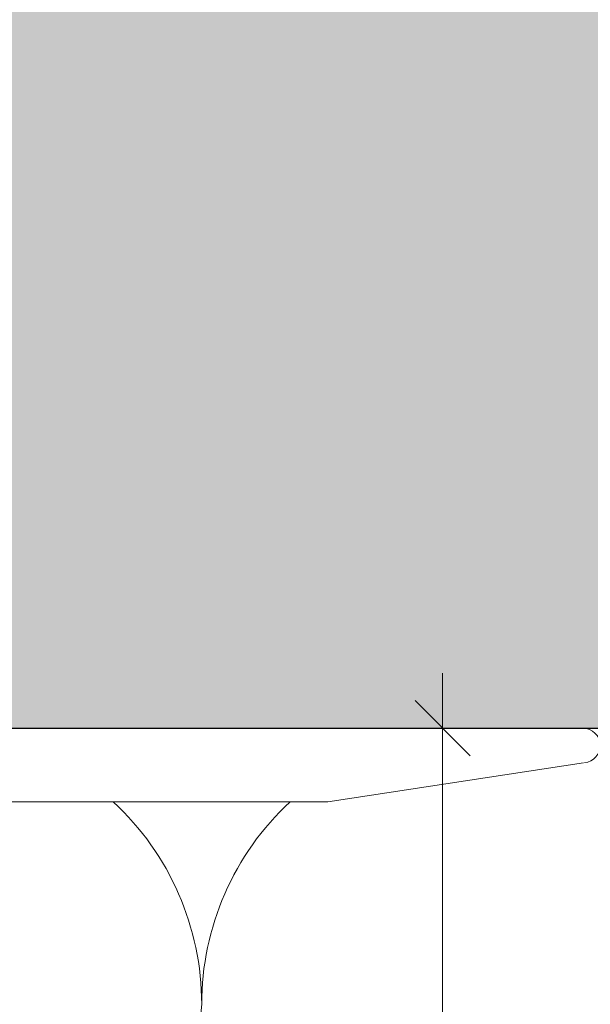
# Model space of a CAD drawing. Units: millimetres. Extents: x 2006 to 6674, y 1116 to 3773.
# Drawn here: x 3826 to 3857, y 2695 to 2749 of the extents above; entities that cross this region are included whole.
import ezdxf

# ---------------------------------------------------------------- set-up
doc = ezdxf.new("R2010")
doc.units = ezdxf.units.MM
doc.layers.add('90%', color=7, linetype='Continuous', transparency=0.9)
for name, color, linetype, lineweight in [('Bemaßung', 250, 'Continuous', 13), ('Breite Volllinie', 7, 'Continuous', 30), ('Schmale Volllinie', 7, 'Continuous', 13), ('Schmale Volllinie_Grau', 252, 'Continuous', 13)]:
    doc.layers.add(name, color=color, linetype=linetype, lineweight=lineweight)
doc.styles.get("Standard").update_dxf_attribs({"font": 'arial.ttf'})
doc.dimstyles.new('100%', dxfattribs={"dimtxt": 4, "dimasz": 3, "dimexe": 3, "dimexo": 3, "dimgap": 2, "dimtad": 1, "dimdec": 0, "dimzin": 0, "dimdsep": 46, "dimtxsty": 'Standard', "dimblk": 'OBLIQUE', "dimcen": 0.09, "dimdle": 3, "dimclrd": 256, "dimclre": 256, "dimclrt": 256, "dimadec": 0, "dimazin": 0, "dimtfac": 1, "dimtdec": 0, "dimtofl": 0, "dimtmove": 0, "dimatfit": 3, "dimfxl": 3, "dimfxlon": 1, "dimtolj": 1, "dimtzin": 0, "dimlwd": -1, "dimlwe": -1, "dimarcsym": 0})

# ---------------------------------------------------------------- blocks, each defined once
blk = doc.blocks.new('FOX-VT_220_L_11 Draufsicht')
at = {"layer": 'Schmale Volllinie'}
for p, q in [((2.503, 1.94), (2.503, -58.824)), ((-1.5, -44.961), (-1.5, -19.26)), ((0.631, -58.85), (-1.5, -44.961))]:
    blk.add_line(p, q, dxfattribs=at)
blk.add_arc((1.567, -58.824), 0.936, 184.5739, 0, dxfattribs=at)
blk = doc.blocks.new('_Oblique')
at = {"color": 0, "linetype": 'ByBlock', "lineweight": -2}
blk.add_line((-0.5, -0.5), (0.5, 0.5), dxfattribs=at)
blk = doc.blocks.new('*D56')
at = {"layer": 'Bemaßung', "transparency": 16777216}
for p, q in [((3848.933, 2527.079), (3848.933, 2713.079)), ((3845.933, 2710.079), (3851.933, 2710.079)), ((3845.933, 2530.079), (3851.933, 2530.079))]:
    blk.add_line(p, q, dxfattribs=at)
at = {"layer": 'Defpoints', "color": 0, "transparency": 16777216}
for p in [(3829.047, 2710.079), (3848.933, 2710.079), (3829.047, 2530.079)]:
    blk.add_point(p, dxfattribs=at)
at = {"layer": 'Bemaßung', "transparency": 16777216, "xscale": 3, "yscale": 3, "zscale": 3}
for p, rotation in [((3848.933, 2710.079), 90), ((3848.933, 2530.079), 270)]:
    blk.add_blockref('_Oblique', p, dxfattribs=dict(at, rotation=rotation))
at = {"layer": 'Bemaßung', "transparency": 16777216, "insert": (3844.933, 2620.079), "char_height": 4, "attachment_point": 5, "rotation": 90}
blk.add_mtext('\\A1;X', dxfattribs=at)
blk = doc.blocks.new('*D99')
at = {"layer": 'Bemaßung', "transparency": 16777216}
for p, q in [((3816.497, 2799.634), (3816.497, 2805.634)), ((3916.497, 2799.634), (3916.497, 2805.634)), ((3919.497, 2802.634), (3813.497, 2802.634))]:
    blk.add_line(p, q, dxfattribs=at)
at = {"layer": 'Defpoints', "color": 0, "transparency": 16777216}
for p in [(3816.497, 2802.634), (3916.497, 2710.079), (3816.497, 2708.097)]:
    blk.add_point(p, dxfattribs=at)
at = {"layer": 'Bemaßung', "transparency": 16777216, "xscale": 3, "yscale": 3, "zscale": 3, "rotation": 180}
blk.add_blockref('_Oblique', (3816.497, 2802.634), dxfattribs=at)
at = {"layer": 'Bemaßung', "transparency": 16777216, "xscale": 3, "yscale": 3, "zscale": 3}
blk.add_blockref('_Oblique', (3916.497, 2802.634), dxfattribs=at)
at = {"layer": 'Bemaßung', "transparency": 16777216, "insert": (3866.497, 2806.676), "char_height": 4, "attachment_point": 5}
blk.add_mtext('\\A1;{\\W0.75;> }100', dxfattribs=at)

msp = doc.modelspace()

# ---------------------------------------------------------------- hatches: boundary and pattern name
at = {"layer": '90%'}
msp.add_hatch(color=256, dxfattribs=at).paths.add_polyline_path([(3670.844, 2835.079), (3670.844, 2710.079), (3916.497, 2710.079), (3916.497, 2901.794), (3791.497, 2901.794), (3791.497, 2835.079)])

# ---------------------------------------------------------------- linework, layer by layer
at = {"layer": 'Breite Volllinie'}
msp.add_line((3670.844, 2710.079), (3916.497, 2710.079), dxfattribs=at)
at = {"layer": 'Schmale Volllinie_Grau'}
msp.add_line((3835.844, 2695.079), (3820.844, 2545.079), dxfattribs=at)
for centre, start, end in [((3820.844, 2695.079), 0, 47.1666), ((3850.844, 2695.079), 132.8334, 180)]:
    msp.add_arc(centre, 15, start, end, dxfattribs=at)

# ---------------------------------------------------------------- block references
at = {"rotation": 90}
msp.add_blockref('FOX-VT_220_L_11 Draufsicht', (3797.737, 2707.576), dxfattribs=at)

# ---------------------------------------------------------------- dimensions: what is measured, and where the dimension line sits
at = {"layer": 'Bemaßung'}
dim = msp.add_linear_dim(base=(3816.497, 2802.634), p1=(3916.497, 2710.079), p2=(3816.497, 2708.097), text='{\\W0.75;> }100', dimstyle='100%', dxfattribs=at)
dim.commit()
dim.dimension.update_dxf_attribs({"geometry": '*D99', "text_midpoint": (3866.497, 2806.676)})
dim = msp.add_linear_dim(base=(3848.933, 2710.079), p1=(3829.047, 2530.079), p2=(3829.047, 2710.079), angle=90, text='X', dimstyle='100%', dxfattribs=at)
dim.commit()
dim.dimension.update_dxf_attribs({"geometry": '*D56', "text_midpoint": (3844.933, 2620.079)})

doc.saveas('drawing.dxf')
